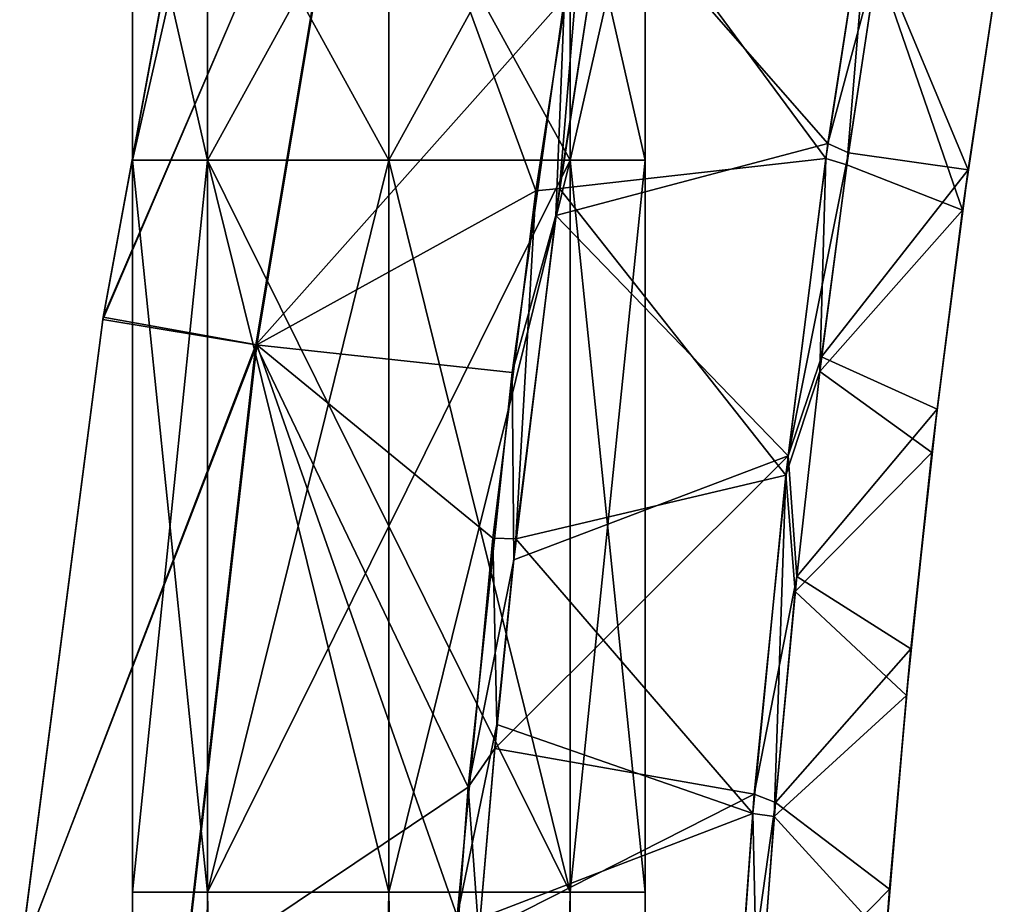
# Model space of a CAD drawing. Units: millimetres. Extents: x -57 to 92, y -374 to 162.
# Drawn here: x -10 to 17, y 0 to 24 of the extents above; entities that cross this region are included whole.
import ezdxf

# ---------------------------------------------------------------- set-up
doc = ezdxf.new("R2010")
doc.units = ezdxf.units.MM
doc.header["$LTSCALE"] = 65.185185
for name, color, linetype in [('10', 7, 'CONTINUOUS'), ('27', 7, 'CONTINUOUS'), ('28', 7, 'CONTINUOUS'), ('29', 7, 'CONTINUOUS'), ('30', 7, 'CONTINUOUS'), ('4', 7, 'CONTINUOUS'), ('469', 7, 'CONTINUOUS'), ('470', 7, 'CONTINUOUS'), ('471', 7, 'CONTINUOUS'), ('472', 7, 'CONTINUOUS'), ('473', 7, 'CONTINUOUS'), ('474', 7, 'CONTINUOUS'), ('8', 7, 'CONTINUOUS'), ('9', 7, 'CONTINUOUS')]:
    doc.layers.add(name, color=color, linetype=linetype)

msp = doc.modelspace()

# ---------------------------------------------------------------- linework, layer by layer
at = {"layer": '10', "linetype": 'Continuous'}
for points in [[(5.916, 27.385, 151.311), (4.796, 24.432, 151.28), (4.56, 18.482, 151.11), (5.916, 27.385, 151.311)], [(4.796, 24.432, 151.28), (3.366, 14.195, 151.055), (4.56, 18.482, 151.11), (4.796, 24.432, 151.28)], [(4.56, 18.482, 151.11), (3.366, 14.195, 151.055), (3.411, 9.085, 150.904), (4.56, 18.482, 151.11)], [(3.366, 14.195, 151.055), (2.164, 2.873, 150.812), (3.411, 9.085, 150.904), (3.366, 14.195, 151.055)], [(3.411, 9.085, 150.904), (2.164, 2.873, 150.812), (2.895, 3.929, 150.793), (3.411, 9.085, 150.904)], [(2.895, 3.929, 150.793), (2.164, 2.873, 150.812), (2.46, -1.138, 150.685), (2.895, 3.929, 150.793)], [(2.164, 2.873, 150.812), (1.264, -9.439, 150.554), (2.46, -1.138, 150.685), (2.164, 2.873, 150.812)]]:
    msp.add_3dface(points, dxfattribs=at)
at = {"layer": '27', "linetype": 'Continuous'}
for points in [[(11.987, 20.452, 147.9), (13.254, 28.596, 148.087), (5.916, 27.385, 151.311), (11.987, 20.452, 147.9)], [(11.987, 20.452, 147.9), (5.916, 27.385, 151.311), (4.56, 18.482, 151.11), (11.987, 20.452, 147.9)], [(10.901, 11.919, 147.705), (11.987, 20.452, 147.9), (4.56, 18.482, 151.11), (10.901, 11.919, 147.705)], [(10.901, 11.919, 147.705), (4.56, 18.482, 151.11), (3.411, 9.085, 150.904), (10.901, 11.919, 147.705)], [(9.981, 2.684, 147.502), (10.901, 11.919, 147.705), (2.895, 3.929, 150.793), (9.981, 2.684, 147.502)], [(10.901, 11.919, 147.705), (3.411, 9.085, 150.904), (2.895, 3.929, 150.793), (10.901, 11.919, 147.705)], [(9.981, 2.684, 147.502), (2.895, 3.929, 150.793), (2.46, -1.138, 150.685), (9.981, 2.684, 147.502)], [(9.322, -6.381, 147.313), (9.981, 2.684, 147.502), (2.46, -1.138, 150.685), (9.322, -6.381, 147.313)]]:
    msp.add_3dface(points, dxfattribs=at)
at = {"layer": '28', "linetype": 'Continuous'}
for points in [[(16.807, 26.244, 140.752), (13.369, 25.607, 147.458), (15.818, 19.733, 140.703), (16.807, 26.244, 140.752)], [(16.645, 25.232, 133.261), (16.807, 26.244, 140.752), (15.818, 19.733, 140.703), (16.645, 25.232, 133.261)], [(13.369, 25.607, 147.458), (12.554, 20.196, 147.335), (15.818, 19.733, 140.703), (13.369, 25.607, 147.458)], [(12.508, 19.868, 126.677), (13.331, 25.386, 126.555), (15.666, 18.632, 133.31), (12.508, 19.868, 126.677)], [(15.666, 18.632, 133.31), (13.331, 25.386, 126.555), (16.645, 25.232, 133.261), (15.666, 18.632, 133.31)], [(15.666, 18.632, 133.31), (16.645, 25.232, 133.261), (15.818, 19.733, 140.703), (15.666, 18.632, 133.31)], [(12.554, 20.196, 147.335), (11.818, 14.629, 147.21), (15.818, 19.733, 140.703), (12.554, 20.196, 147.335)], [(11.771, 14.225, 126.799), (12.508, 19.868, 126.677), (15.666, 18.632, 133.31), (11.771, 14.225, 126.799)], [(15.818, 19.733, 140.703), (11.818, 14.629, 147.21), (14.97, 13.199, 140.657), (15.818, 19.733, 140.703)], [(15.666, 18.632, 133.31), (15.818, 19.733, 140.703), (14.97, 13.199, 140.657), (15.666, 18.632, 133.31)], [(14.831, 12.01, 133.356), (11.771, 14.225, 126.799), (15.666, 18.632, 133.31), (14.831, 12.01, 133.356)], [(14.831, 12.01, 133.356), (15.666, 18.632, 133.31), (14.97, 13.199, 140.657), (14.831, 12.01, 133.356)], [(11.818, 14.629, 147.21), (11.138, 8.621, 147.076), (14.97, 13.199, 140.657), (11.818, 14.629, 147.21)], [(11.099, 8.216, 126.927), (11.771, 14.225, 126.799), (14.831, 12.01, 133.356), (11.099, 8.216, 126.927)], [(14.97, 13.199, 140.657), (11.138, 8.621, 147.076), (14.257, 6.649, 140.613), (14.97, 13.199, 140.657)], [(14.831, 12.01, 133.356), (14.97, 13.199, 140.657), (14.257, 6.649, 140.613), (14.831, 12.01, 133.356)], [(14.136, 5.373, 133.401), (11.099, 8.216, 126.927), (14.831, 12.01, 133.356), (14.136, 5.373, 133.401)], [(14.136, 5.373, 133.401), (14.831, 12.01, 133.356), (14.257, 6.649, 140.613), (14.136, 5.373, 133.401)], [(11.138, 8.621, 147.076), (10.557, 2.455, 146.942), (14.257, 6.649, 140.613), (11.138, 8.621, 147.076)], [(10.526, 2.07, 127.057), (11.099, 8.216, 126.927), (14.136, 5.373, 133.401), (10.526, 2.07, 127.057)], [(14.257, 6.649, 140.613), (10.557, 2.455, 146.942), (13.676, 0.089, 140.57), (14.257, 6.649, 140.613)], [(14.136, 5.373, 133.401), (14.257, 6.649, 140.613), (13.676, 0.089, 140.57), (14.136, 5.373, 133.401)], [(13.573, -1.274, 133.444), (10.526, 2.07, 127.057), (14.136, 5.373, 133.401), (13.573, -1.274, 133.444)], [(13.573, -1.274, 133.444), (14.136, 5.373, 133.401), (13.676, 0.089, 140.57), (13.573, -1.274, 133.444)], [(10.557, 2.455, 146.942), (10.097, -3.559, 146.816), (13.676, 0.089, 140.57), (10.557, 2.455, 146.942)], [(10.074, -3.967, 127.187), (10.526, 2.07, 127.057), (13.573, -1.274, 133.444), (10.074, -3.967, 127.187)], [(13.676, 0.089, 140.57), (10.097, -3.559, 146.816), (13.22, -6.48, 140.529), (13.676, 0.089, 140.57)], [(13.573, -1.274, 133.444), (13.676, 0.089, 140.57), (13.22, -6.48, 140.529), (13.573, -1.274, 133.444)]]:
    msp.add_3dface(points, dxfattribs=at)
at = {"layer": '29', "linetype": 'Continuous'}
for points in [[(13.221, 28.385, 125.929), (11.932, 20.043, 126.116), (6.028, 28.046, 122.674), (13.221, 28.385, 125.929)], [(11.932, 20.043, 126.116), (4.662, 19.218, 122.873), (6.028, 28.046, 122.674), (11.932, 20.043, 126.116)], [(11.932, 20.043, 126.116), (10.839, 11.392, 126.302), (4.662, 19.218, 122.873), (11.932, 20.043, 126.116)], [(10.839, 11.392, 126.302), (3.473, 9.658, 123.083), (4.662, 19.218, 122.873), (10.839, 11.392, 126.302)], [(10.839, 11.392, 126.302), (9.937, 2.155, 126.5), (3.473, 9.658, 123.083), (10.839, 11.392, 126.302)], [(9.937, 2.155, 126.5), (2.955, 4.581, 123.193), (3.473, 9.658, 123.083), (9.937, 2.155, 126.5)], [(9.937, 2.155, 126.5), (2.494, -0.708, 123.306), (2.955, 4.581, 123.193), (9.937, 2.155, 126.5)], [(9.937, 2.155, 126.5), (9.294, -6.988, 126.697), (2.494, -0.708, 123.306), (9.937, 2.155, 126.5)]]:
    msp.add_3dface(points, dxfattribs=at)
at = {"layer": '30', "linetype": 'Continuous'}
for points in [[(-4.581, 33.136, 133.086), (-0.734, 32.138, 126.341), (-7.795, 15.705, 133.028), (-4.581, 33.136, 133.086)], [(-4.581, 33.136, 133.086), (-7.795, 15.705, 133.028), (-4.605, 33.059, 140.89), (-4.581, 33.136, 133.086)], [(-0.753, 32.14, 147.64), (-4.605, 33.059, 140.89), (-7.812, 15.647, 140.948), (-0.753, 32.14, 147.64)], [(-4.605, 33.059, 140.89), (-7.795, 15.705, 133.028), (-7.812, 15.647, 140.948), (-4.605, 33.059, 140.89)], [(-3.626, 14.957, 147.656), (-0.753, 32.14, 147.64), (-7.812, 15.647, 140.948), (-3.626, 14.957, 147.656)], [(-0.734, 32.138, 126.341), (-3.606, 14.956, 126.325), (-7.795, 15.705, 133.028), (-0.734, 32.138, 126.341)], [(-3.626, 14.957, 147.656), (4.796, 24.432, 151.28), (-0.753, 32.14, 147.64), (-3.626, 14.957, 147.656)], [(-0.734, 32.138, 126.341), (4.016, 19.155, 122.836), (-3.606, 14.956, 126.325), (-0.734, 32.138, 126.341)], [(5.397, 28.104, 122.638), (4.016, 19.155, 122.836), (-0.734, 32.138, 126.341), (5.397, 28.104, 122.638)], [(3.366, 14.195, 151.055), (4.796, 24.432, 151.28), (-3.626, 14.957, 147.656), (3.366, 14.195, 151.055)], [(4.016, 19.155, 122.836), (2.84, 9.674, 123.042), (-3.606, 14.956, 126.325), (4.016, 19.155, 122.836)], [(-3.626, 14.957, 147.656), (-7.812, 15.647, 140.948), (-10.078, -1.844, 141.007), (-3.626, 14.957, 147.656)], [(-7.812, 15.647, 140.948), (-10.066, -1.806, 132.969), (-10.078, -1.844, 141.007), (-7.812, 15.647, 140.948)], [(-7.795, 15.705, 133.028), (-3.606, 14.956, 126.325), (-10.066, -1.806, 132.969), (-7.795, 15.705, 133.028)], [(-7.795, 15.705, 133.028), (-10.066, -1.806, 132.969), (-7.812, 15.647, 140.948), (-7.795, 15.705, 133.028)], [(-5.595, -2.333, 147.677), (-3.626, 14.957, 147.656), (-10.078, -1.844, 141.007), (-5.595, -2.333, 147.677)], [(-3.606, 14.956, 126.325), (-5.574, -2.334, 126.306), (-10.066, -1.806, 132.969), (-3.606, 14.956, 126.325)], [(-5.595, -2.333, 147.677), (2.164, 2.873, 150.812), (-3.626, 14.957, 147.656), (-5.595, -2.333, 147.677)], [(-3.606, 14.956, 126.325), (1.863, -0.656, 123.262), (-5.574, -2.334, 126.306), (-3.606, 14.956, 126.325)], [(2.164, 2.873, 150.812), (3.366, 14.195, 151.055), (-3.626, 14.957, 147.656), (2.164, 2.873, 150.812)], [(2.84, 9.674, 123.042), (1.863, -0.656, 123.262), (-3.606, 14.956, 126.325), (2.84, 9.674, 123.042)], [(1.264, -9.439, 150.554), (2.164, 2.873, 150.812), (-5.595, -2.333, 147.677), (1.264, -9.439, 150.554)]]:
    msp.add_3dface(points, dxfattribs=at)
at = {"layer": '4', "linetype": 'Continuous'}
for points in [[(11.987, 20.452, 147.9), (13.369, 25.607, 147.458), (13.254, 28.596, 148.087), (11.987, 20.452, 147.9)], [(12.554, 20.196, 147.335), (13.369, 25.607, 147.458), (11.987, 20.452, 147.9), (12.554, 20.196, 147.335)], [(10.901, 11.919, 147.705), (12.554, 20.196, 147.335), (11.987, 20.452, 147.9), (10.901, 11.919, 147.705)], [(11.818, 14.629, 147.21), (12.554, 20.196, 147.335), (10.901, 11.919, 147.705), (11.818, 14.629, 147.21)], [(11.138, 8.621, 147.076), (11.818, 14.629, 147.21), (10.901, 11.919, 147.705), (11.138, 8.621, 147.076)], [(9.981, 2.684, 147.502), (11.138, 8.621, 147.076), (10.901, 11.919, 147.705), (9.981, 2.684, 147.502)], [(10.557, 2.455, 146.942), (11.138, 8.621, 147.076), (9.981, 2.684, 147.502), (10.557, 2.455, 146.942)], [(9.322, -6.381, 147.313), (10.557, 2.455, 146.942), (9.981, 2.684, 147.502), (9.322, -6.381, 147.313)], [(10.097, -3.559, 146.816), (10.557, 2.455, 146.942), (9.322, -6.381, 147.313), (10.097, -3.559, 146.816)]]:
    msp.add_3dface(points, dxfattribs=at)
at = {"layer": '469', "linetype": 'Continuous'}
for points in [[(-7, 20), (-4.95, 20, 4.95), (-6.999, 29), (-7, 20)], [(-4.95, 20, -4.95), (-7, 20), (-4.951, 29, -4.948), (-4.95, 20, -4.95)], [(-4.951, 29, -4.948), (-7, 20), (-6.999, 29), (-4.951, 29, -4.948)], [(-6.999, 29), (-4.95, 20, 4.95), (-4.951, 29, 4.948), (-6.999, 29)], [(0, 20, 7), (0, 29, 7), (-4.951, 29, 4.948), (0, 20, 7)], [(-4.95, 20, 4.95), (0, 20, 7), (-4.951, 29, 4.948), (-4.95, 20, 4.95)], [(0, 29, -7), (-4.95, 20, -4.95), (-4.951, 29, -4.948), (0, 29, -7)], [(0, 20, -7), (-4.95, 20, -4.95), (0, 29, -7), (0, 20, -7)]]:
    msp.add_3dface(points, dxfattribs=at)
at = {"layer": '470', "linetype": 'Continuous'}
for points in [[(0, 29, 7), (0, 20, 7), (4.95, 20, 4.95), (0, 29, 7)], [(0, 29, 7), (4.95, 20, 4.95), (4.951, 29, 4.948), (0, 29, 7)], [(0, 20, -7), (0, 29, -7), (4.951, 29, -4.948), (0, 20, -7)], [(4.95, 20, -4.95), (0, 20, -7), (4.951, 29, -4.948), (4.95, 20, -4.95)], [(7, 20), (4.95, 20, -4.95), (6.999, 29), (7, 20)], [(6.999, 29), (4.95, 20, -4.95), (4.951, 29, -4.948), (6.999, 29)], [(4.95, 20, 4.95), (7, 20), (4.951, 29, 4.948), (4.95, 20, 4.95)], [(4.951, 29, 4.948), (7, 20), (6.999, 29), (4.951, 29, 4.948)]]:
    msp.add_3dface(points, dxfattribs=at)
at = {"layer": '471', "linetype": 'Continuous'}
for points in [[(-4.95, 20, 4.95), (-7, 20), (-4.95, 0, 4.95), (-4.95, 20, 4.95)], [(-7, 20), (-4.95, 20, -4.95), (-7, 0), (-7, 20)], [(-4.95, 0, 4.95), (-7, 20), (-7, 0), (-4.95, 0, 4.95)], [(-7, 0), (-4.95, 20, -4.95), (-4.95, 0, -4.95), (-7, 0)], [(0, 20, 7), (-4.95, 20, 4.95), (0, 10, 7), (0, 20, 7)], [(0, 10, 7), (-4.95, 20, 4.95), (0, 0, 7), (0, 10, 7)], [(0, 0, 7), (-4.95, 20, 4.95), (-4.95, 0, 4.95), (0, 0, 7)], [(-4.95, 20, -4.95), (0, 20, -7), (-4.95, 0, -4.95), (-4.95, 20, -4.95)], [(-4.95, 0, -4.95), (0, 20, -7), (0, 10, -7), (-4.95, 0, -4.95)], [(0, 0, -7), (-4.95, 0, -4.95), (0, 10, -7), (0, 0, -7)]]:
    msp.add_3dface(points, dxfattribs=at)
at = {"layer": '472', "linetype": 'Continuous'}
for points in [[(4.95, 20, 4.95), (0, 20, 7), (4.95, 0, 4.95), (4.95, 20, 4.95)], [(0, 20, 7), (0, 10, 7), (4.95, 0, 4.95), (0, 20, 7)], [(0, 20, -7), (4.95, 20, -4.95), (0, 10, -7), (0, 20, -7)], [(4.95, 20, -4.95), (0, 0, -7), (0, 10, -7), (4.95, 20, -4.95)], [(0, 0, -7), (4.95, 20, -4.95), (4.95, 0, -4.95), (0, 0, -7)], [(4.95, 20, -4.95), (7, 20), (4.95, 0, -4.95), (4.95, 20, -4.95)], [(7, 20), (4.95, 20, 4.95), (7, 0), (7, 20)], [(4.95, 0, -4.95), (7, 20), (7, 0), (4.95, 0, -4.95)], [(7, 0), (4.95, 20, 4.95), (4.95, 0, 4.95), (7, 0)], [(0, 10, 7), (0, 0, 7), (4.95, 0, 4.95), (0, 10, 7)]]:
    msp.add_3dface(points, dxfattribs=at)
at = {"layer": '473', "linetype": 'Continuous'}
for points in [[(-4.95, 0, 4.95), (-7, 0), (-7, -300, 0.005), (-4.95, 0, 4.95)], [(-4.942, -300, 4.958), (-4.95, 0, 4.95), (-7, -300, 0.005), (-4.942, -300, 4.958)], [(-7, 0), (-4.95, 0, -4.95), (-7, -300, 0.005), (-7, 0)], [(-7, -300, 0.005), (-4.95, 0, -4.95), (-4.95, -300, -4.95), (-7, -300, 0.005)], [(0, 0, 7), (-4.95, 0, 4.95), (0, -300, 7), (0, 0, 7)], [(0, -300, 7), (-4.95, 0, 4.95), (-4.942, -300, 4.958), (0, -300, 7)], [(-4.95, 0, -4.95), (0, 0, -7), (-4.95, -300, -4.95), (-4.95, 0, -4.95)], [(-4.95, -300, -4.95), (0, 0, -7), (0, -300, -7), (-4.95, -300, -4.95)]]:
    msp.add_3dface(points, dxfattribs=at)
at = {"layer": '474', "linetype": 'Continuous'}
for points in [[(4.95, 0, 4.95), (0, 0, 7), (4.95, -300, 4.95), (4.95, 0, 4.95)], [(0, 0, 7), (0, -300, 7), (4.95, -300, 4.95), (0, 0, 7)], [(0, 0, -7), (4.95, 0, -4.95), (0, -300, -7), (0, 0, -7)], [(0, -300, -7), (4.95, 0, -4.95), (4.942, -300, -4.958), (0, -300, -7)], [(4.942, -300, -4.958), (4.95, 0, -4.95), (7, -300, -0.005), (4.942, -300, -4.958)], [(4.95, 0, -4.95), (7, 0), (7, -300, -0.005), (4.95, 0, -4.95)], [(7, 0), (4.95, 0, 4.95), (7, -300, -0.005), (7, 0)], [(7, -300, -0.005), (4.95, 0, 4.95), (4.95, -300, 4.95), (7, -300, -0.005)]]:
    msp.add_3dface(points, dxfattribs=at)
at = {"layer": '8', "linetype": 'Continuous'}
for points in [[(11.932, 20.043, 126.116), (13.221, 28.385, 125.929), (12.508, 19.868, 126.677), (11.932, 20.043, 126.116)], [(12.508, 19.868, 126.677), (13.221, 28.385, 125.929), (13.331, 25.386, 126.555), (12.508, 19.868, 126.677)], [(10.839, 11.392, 126.302), (11.932, 20.043, 126.116), (11.771, 14.225, 126.799), (10.839, 11.392, 126.302)], [(11.771, 14.225, 126.799), (11.932, 20.043, 126.116), (12.508, 19.868, 126.677), (11.771, 14.225, 126.799)], [(11.099, 8.216, 126.927), (10.839, 11.392, 126.302), (11.771, 14.225, 126.799), (11.099, 8.216, 126.927)], [(9.937, 2.155, 126.5), (10.839, 11.392, 126.302), (10.526, 2.07, 127.057), (9.937, 2.155, 126.5)], [(10.526, 2.07, 127.057), (10.839, 11.392, 126.302), (11.099, 8.216, 126.927), (10.526, 2.07, 127.057)], [(9.294, -6.988, 126.697), (9.937, 2.155, 126.5), (10.074, -3.967, 127.187), (9.294, -6.988, 126.697)], [(10.074, -3.967, 127.187), (9.937, 2.155, 126.5), (10.526, 2.07, 127.057), (10.074, -3.967, 127.187)]]:
    msp.add_3dface(points, dxfattribs=at)
at = {"layer": '9', "linetype": 'Continuous'}
for points in [[(5.397, 28.104, 122.638), (4.662, 19.218, 122.873), (4.016, 19.155, 122.836), (5.397, 28.104, 122.638)], [(6.028, 28.046, 122.674), (4.662, 19.218, 122.873), (5.397, 28.104, 122.638), (6.028, 28.046, 122.674)], [(4.016, 19.155, 122.836), (3.473, 9.658, 123.083), (2.84, 9.674, 123.042), (4.016, 19.155, 122.836)], [(4.662, 19.218, 122.873), (3.473, 9.658, 123.083), (4.016, 19.155, 122.836), (4.662, 19.218, 122.873)], [(2.84, 9.674, 123.042), (2.955, 4.581, 123.193), (1.863, -0.656, 123.262), (2.84, 9.674, 123.042)], [(3.473, 9.658, 123.083), (2.955, 4.581, 123.193), (2.84, 9.674, 123.042), (3.473, 9.658, 123.083)], [(2.955, 4.581, 123.193), (2.494, -0.708, 123.306), (1.863, -0.656, 123.262), (2.955, 4.581, 123.193)]]:
    msp.add_3dface(points, dxfattribs=at)

doc.saveas('drawing.dxf')
